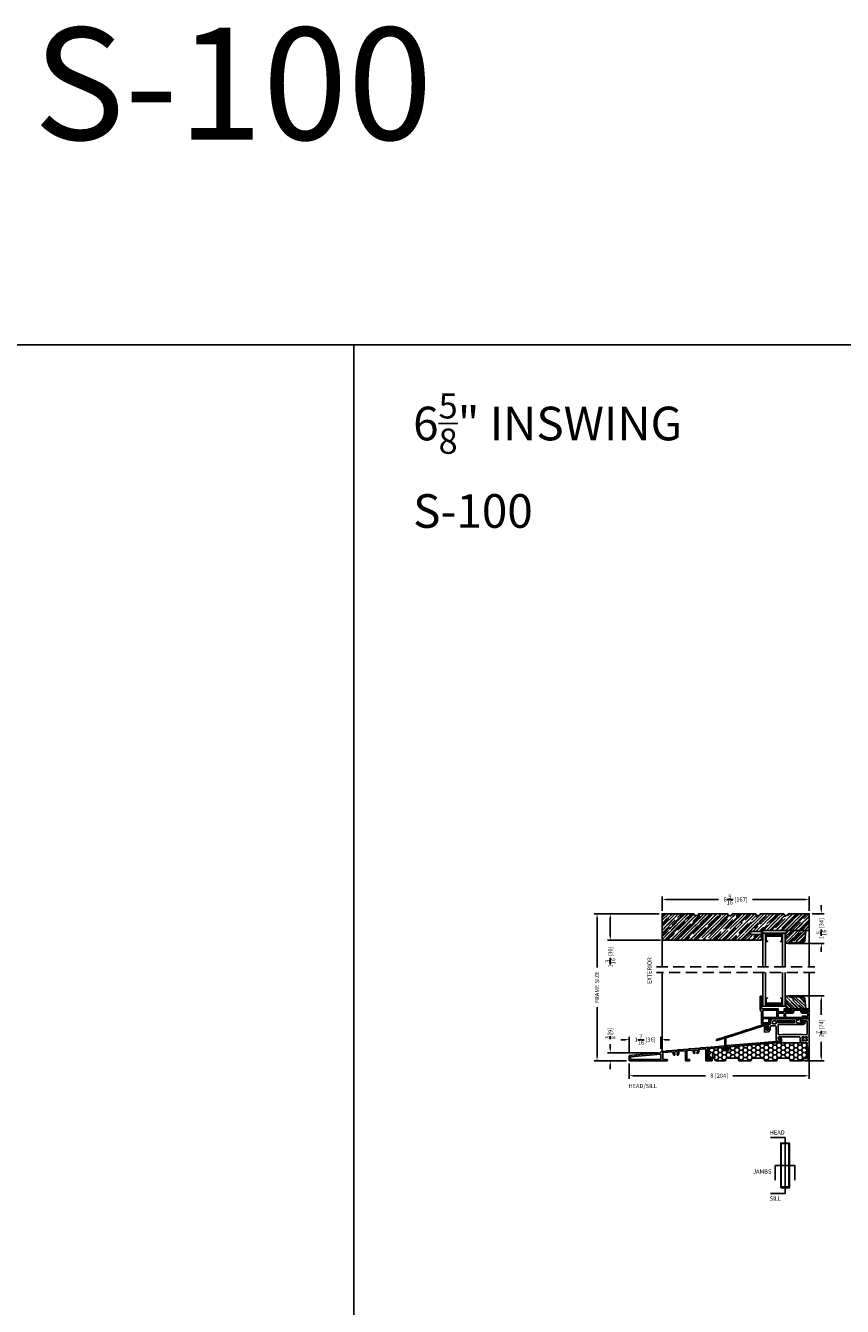
# Model space of a CAD drawing. Extents: x -36 to 850, y 0 to 124.
# Drawn here: x 435 to 472, y 57 to 114 of the extents above; entities that cross this region are included whole.
import ezdxf

# ---------------------------------------------------------------- set-up
doc = ezdxf.new("R2010")
doc.units = 0
doc.header["$LTSCALE"] = 4
doc.header["$MEASUREMENT"] = 0
doc.header["$PDMODE"] = 35
doc.linetypes.add('HIDDEN', pattern=[0.375, 0.25, -0.125])
doc.layers.get('DEFPOINTS').update_dxf_attribs({"linetype": 'CONTINUOUS'})
for name, color, linetype in [('ALUMINUM', 251, 'CONTINUOUS'), ('DIMS', 5, 'CONTINUOUS'), ('Glass', 92, 'CONTINUOUS'), ('HIDDEN', 1, 'HIDDEN'), ('PVC', 150, 'CONTINUOUS'), ('Title Block', 7, 'CONTINUOUS'), ('Vinyl Parts', 7, 'CONTINUOUS'), ('Weather Strip', 8, 'CONTINUOUS'), ('WOOD_PARTS', 44, 'CONTINUOUS')]:
    doc.layers.add(name, color=color, linetype=linetype)
doc.styles.get("Standard").update_dxf_attribs({"font": 'romans.shx'})
doc.dimstyles.new('Decimal', dxfattribs={"dimtxt": 1, "dimasz": 1, "dimexe": 0.7, "dimexo": 0.7, "dimgap": 0.375, "dimtad": 0, "dimdec": 4, "dimzin": 1, "dimdsep": 46, "dimtxsty": 'Standard', "dimcen": 0, "dimclrd": 256, "dimclre": 256, "dimclrt": 256, "dimadec": 0, "dimazin": 0, "dimtfac": 1, "dimtdec": 4, "dimtofl": 0, "dimtmove": 2, "dimatfit": 3, "dimfxl": 0, "dimtolj": 1, "dimtzin": 0, "dimarcsym": 0})
doc.dimstyles.new('inches & mm', dxfattribs={"dimtxt": 1, "dimasz": 1, "dimexe": 0.7, "dimexo": 0.7, "dimgap": 0.375, "dimtad": 0, "dimdec": 4, "dimzin": 1, "dimdsep": 46, "dimlunit": 5, "dimtxsty": 'Standard', "dimcen": 0, "dimclrd": 256, "dimclre": 256, "dimclrt": 256, "dimadec": 0, "dimazin": 0, "dimtfac": 1, "dimtdec": 4, "dimtofl": 0, "dimtmove": 2, "dimatfit": 3, "dimfxl": 0, "dimtolj": 1, "dimtzin": 0, "dimarcsym": 0})

# ---------------------------------------------------------------- blocks, each defined once
blk = doc.blocks.new('A$C4E2D4AA3')
at = {"layer": 'PVC'}
h = blk.add_hatch(dxfattribs=at)
h.set_pattern_fill('USER', color=256, scale=0.03937, angle=135, pattern_type=0)
h.set_pattern_definition([(135, (-418.25525, -73.459464), (-0.027838794, -0.027838794), [])])
h.paths.add_polyline_path([(0.0625, 0.375), (0, 0.375), (0, 0), (0.0625, 0)])
for p, q in [((0, 0.375), (0.0625, 0.375)), ((0, 0), (0, 0.375)), ((0.0625, 0), (0, 0)), ((0.0625, 0.375), (0.0625, 0))]:
    blk.add_line(p, q, dxfattribs=at)
blk = doc.blocks.new('A$C7AC52875')
at = {"layer": 'Weather Strip'}
h = blk.add_hatch(dxfattribs=at)
h.set_pattern_fill('AR-SAND', color=256, scale=0.02, style=0)
h.set_pattern_definition([(37.5, (-470.699426, -79.410627), (-0.0012598672, 0.0385364754), [0, -0.0304, 0, -0.034, 0, -0.0325]), (7.5, (-470.699426, -79.410627), (0.035395534, 0.0564429213), [0, -0.0164, 0, -0.0274, 0, -0.0105]), (327.5, (-470.724026, -79.410627), (0.0622828372, 0.000113181), [0, -0.01, 0, -0.036, 0, -0.047]), (317.5, (-470.724026, -79.41063), (0.060122532, 0.017553511), [0, -0.005, 0, -0.0236, 0, -0.027])])
h.paths.add_polyline_path([(0.33, -0.06, 0.414214), (0.35, -0.04), (0.35, 0), (-0.35, 0), (-0.35, -0.04, 0.414214), (-0.33, -0.06)], flags=17)
h.paths.add_polyline_path([(0.375, -0.13), (0.375, 0.2), (0.36, 0.2), (0.36, -0.04, -0.414214), (0.33, -0.07), (-0.33, -0.07, -0.414214), (-0.36, -0.04), (-0.36, 0.2), (-0.375, 0.2), (-0.375, -0.13)])
at = {"layer": 'ALUMINUM'}
blk.add_lwpolyline([(-0.33, 0.22, 0.414214), (-0.35, 0.2), (-0.35, -0.04, 0.414214), (-0.33, -0.06), (0.33, -0.06, 0.414214), (0.35, -0.04), (0.35, 0.2, 0.414214), (0.33, 0.22), (0.29, 0.22), (0.29, 0.23), (0.33, 0.23, -0.414214), (0.36, 0.2), (0.36, -0.04, -0.414214), (0.33, -0.07), (-0.33, -0.07, -0.414214), (-0.36, -0.04), (-0.36, 0.2, -0.414214), (-0.33, 0.23), (-0.29, 0.23), (-0.29, 0.22)], format="xyb", close=True, dxfattribs=at)
at = {"layer": 'Weather Strip'}
for p, q in [((-0.375, -0.13), (-0.375, 0.2)), ((-0.375, 0.2), (-0.36, 0.2)), ((-0.35, 0), (0.35, 0)), ((0.375, 0.2), (0.36, 0.2)), ((0.375, -0.13), (0.375, 0.2)), ((-0.375, -0.13), (0.375, -0.13))]:
    blk.add_line(p, q, dxfattribs=at)
blk = doc.blocks.new('A$C7EEF0BF3')
at = {"layer": 'Glass'}
for p, q in [((0, -1.5), (0, 0)), ((0.1181, -1.5), (0.1181, 0)), ((0.8681, -1.5), (0.8681, 0)), ((0.9862, -1.5), (0.9862, 0)), ((0.1181, -1.5), (0, -1.5)), ((0.8681, -1.5), (0.9862, -1.5))]:
    blk.add_line(p, q, dxfattribs=at)
at = {"layer": 'ALUMINUM'}
blk.add_blockref('A$C7AC52875', (0.4931, -1.37), dxfattribs=at)
blk = doc.blocks.new('*D224')
at = {"layer": 'DEFPOINTS', "color": 0}
for p in [(470.307, 74.627), (470.847, 74.627), (469.23, 73.296)]:
    blk.add_point(p, dxfattribs=at)
at = {"layer": 'DIMS', "lineweight": -2}
for p, q in [((470.847, 74.814), (470.847, 75.002)), ((470.438, 74.627), (470.978, 74.627)), ((469.361, 73.296), (470.978, 73.296)), ((470.847, 73.108), (470.847, 72.921))]:
    blk.add_line(p, q, dxfattribs=at)
at = {"layer": 'DIMS'}
for points in [[(470.816, 74.814), (470.878, 74.814), (470.847, 74.627)], [(470.816, 73.108), (470.878, 73.108), (470.847, 73.296)]]:
    blk.add_solid(points, dxfattribs=at)
at = {"layer": 'DIMS', "insert": (470.847, 73.961), "char_height": 0.1875, "attachment_point": 5, "rotation": 90}
blk.add_mtext('\\A1;1{\\H1.000000x;\\S5/16;} [34]', dxfattribs=at)
blk = doc.blocks.new('*D225')
at = {"layer": 'DEFPOINTS', "color": 0}
for p in [(463.744, 75.257), (463.744, 74.627), (470.307, 74.627)]:
    blk.add_point(p, dxfattribs=at)
at = {"layer": 'DIMS', "lineweight": -2}
for p, q in [((463.744, 74.758), (463.744, 75.388)), ((463.932, 75.257), (466.267, 75.257)), ((470.119, 75.257), (467.783, 75.257)), ((470.307, 74.758), (470.307, 75.388))]:
    blk.add_line(p, q, dxfattribs=at)
at = {"layer": 'DIMS'}
for points in [[(463.932, 75.288), (463.932, 75.225), (463.744, 75.257)], [(470.119, 75.288), (470.119, 75.225), (470.307, 75.257)]]:
    blk.add_solid(points, dxfattribs=at)
at = {"layer": 'DIMS', "insert": (467.025, 75.257), "char_height": 0.1875, "attachment_point": 5}
blk.add_mtext('\\A1;6{\\H1.000000x;\\S9/16;} [167]', dxfattribs=at)
blk = doc.blocks.new('*D226')
at = {"layer": 'DEFPOINTS', "color": 0}
for p in [(469.23, 70.962), (469.987, 68.064), (470.847, 68.064)]:
    blk.add_point(p, dxfattribs=at)
at = {"layer": 'DIMS', "lineweight": -2}
for p, q in [((469.361, 70.962), (470.978, 70.962)), ((470.847, 70.775), (470.847, 70.11)), ((470.847, 68.252), (470.847, 68.916)), ((470.118, 68.064), (470.978, 68.064))]:
    blk.add_line(p, q, dxfattribs=at)
at = {"layer": 'DIMS'}
for points in [[(470.816, 70.775), (470.878, 70.775), (470.847, 70.962)], [(470.816, 68.252), (470.878, 68.252), (470.847, 68.064)]]:
    blk.add_solid(points, dxfattribs=at)
at = {"layer": 'DIMS', "insert": (470.847, 69.513), "char_height": 0.1875, "attachment_point": 5, "rotation": 90}
blk.add_mtext('\\A1;2{\\H1.000000x;\\S7/8;} [74]', dxfattribs=at)
blk = doc.blocks.new('*D229')
at = {"layer": 'DEFPOINTS', "color": 0}
for p in [(461.435, 74.627), (463.744, 74.627), (463.807, 73.439)]:
    blk.add_point(p, dxfattribs=at)
at = {"layer": 'DIMS', "lineweight": -2}
for p, q in [((463.613, 74.627), (461.304, 74.627)), ((461.435, 73.627), (461.435, 74.439)), ((463.675, 73.439), (461.304, 73.439))]:
    blk.add_line(p, q, dxfattribs=at)
at = {"layer": 'DIMS'}
for points in [[(461.404, 74.439), (461.466, 74.439), (461.435, 74.627)], [(461.404, 73.627), (461.466, 73.627), (461.435, 73.439)]]:
    blk.add_solid(points, dxfattribs=at)
at = {"layer": 'DIMS', "insert": (461.435, 72.695), "char_height": 0.1875, "attachment_point": 5, "rotation": 90}
blk.add_mtext('\\A1;1{\\H1.000000x;\\S3/16;} [30]', dxfattribs=at)
blk = doc.blocks.new('A$C4CDC6E9D')
at = {"layer": 'PVC'}
h = blk.add_hatch(dxfattribs=at)
h.set_pattern_fill('HONEY', color=256, style=0)
h.set_pattern_definition([(0, (-41.52223, -0.19807), (0.1875, 0.10825317), [0.125, -0.25]), (120, (-41.52223, -0.19807), (-0.1875, 0.10825318), [0.125, -0.25]), (60, (-41.52223, -0.19807), (4e-10, 0.21650635), [-0.25, 0.125])])
h.paths.add_polyline_path([(-0.83, 0.691, 0.02182), (-0.832, 0.691), (-2.172, 0.691, 0.414214), (-2.202, 0.661), (-2.202, 0.03, 0.414214), (-2.172, 0), (-2.032, 0, -0.414214), (-2.002, -0.03), (-2.002, -0.087, 0.414214), (-1.972, -0.117), (-1.46, -0.117, 0.414214), (-1.43, -0.087), (-1.43, -0.03, -0.414214), (-1.4, 0), (-0.888, 0, -0.414214), (-0.858, -0.03), (-0.858, -0.087, 0.414214), (-0.828, -0.117), (-0.316, -0.117, 0.414214), (-0.286, -0.087), (-0.286, -0.03, -0.414214), (-0.256, 0), (0.256, 0, -0.414214), (0.286, -0.03), (0.286, -0.087, 0.414214), (0.316, -0.117), (0.828, -0.117, 0.414214), (0.858, -0.087), (0.858, -0.03, -0.414214), (0.888, 0), (1.4, 0, -0.414214), (1.43, -0.03), (1.43, -0.087, 0.414214), (1.46, -0.117), (1.86, -0.117, 0.267949), (1.886, -0.102), (1.929, -0.027, 0.131652), (1.933, -0.012), (1.933, 0.003, 0.317837), (1.923, 0.018), (1.923, 0.034, 0.707107), (1.923, 0.063), (1.923, 0.079, 0.707107), (1.923, 0.108), (1.923, 0.124, 0.707107), (1.923, 0.153), (1.923, 0.159, -1), (2.021, 0.159), (2.021, 0.153, 0.707107), (2.021, 0.124), (2.021, 0.108, 0.707107), (2.021, 0.079), (2.021, 0.063, 0.707107), (2.021, 0.034), (2.021, 0.018, 0.317837), (2.011, 0.003), (2.011, -0.012, 0.414214), (2.041, -0.042), (2.183, -0.042, 0.414214), (2.213, -0.012), (2.213, 0.398, 0.388879), (2.186, 0.427), (1.652, 0.474, 0.221695), (1.629, 0.465), (1.604, 0.441, 0.198912), (1.595, 0.419), (1.595, 0.37, -0.414214), (1.565, 0.34), (1.33, 0.34, -0.414214), (1.3, 0.37), (1.3, 0.477, 0.388879), (1.272, 0.507)])
for p, q in [((-2.202, 0.661), (-2.202, 0.03)), ((-0.832, 0.691), (-2.172, 0.691)), ((1.272, 0.507), (-0.83, 0.691)), ((-2.172, 0), (-2.032, 0)), ((-1.4, 0), (-0.888, 0)), ((-0.256, 0), (0.256, 0)), ((0.888, 0), (1.4, 0)), ((1.3, 0.37), (1.3, 0.477)), ((1.565, 0.34), (1.33, 0.34)), ((1.595, 0.419), (1.595, 0.37)), ((1.629, 0.465), (1.604, 0.441)), ((2.186, 0.427), (1.652, 0.474)), ((1.923, 0.153), (1.923, 0.159)), ((1.923, 0.108), (1.923, 0.124)), ((1.923, 0.063), (1.923, 0.079)), ((1.923, 0.018), (1.923, 0.034)), ((1.933, -0.012), (1.933, 0.003)), ((2.011, 0.003), (2.011, -0.012)), ((2.021, 0.159), (2.021, 0.153)), ((2.021, 0.124), (2.021, 0.108)), ((2.021, 0.079), (2.021, 0.063)), ((2.021, 0.034), (2.021, 0.018)), ((2.213, -0.012), (2.213, 0.398)), ((-2.002, -0.03), (-2.002, -0.087)), ((-1.972, -0.117), (-1.46, -0.117)), ((-1.43, -0.087), (-1.43, -0.03)), ((-0.858, -0.03), (-0.858, -0.087)), ((-0.828, -0.117), (-0.316, -0.117)), ((-0.286, -0.087), (-0.286, -0.03)), ((0.286, -0.03), (0.286, -0.087)), ((0.316, -0.117), (0.828, -0.117)), ((0.858, -0.087), (0.858, -0.03)), ((1.43, -0.03), (1.43, -0.087)), ((1.46, -0.117), (1.86, -0.117)), ((1.886, -0.102), (1.929, -0.027)), ((2.041, -0.042), (2.183, -0.042))]:
    blk.add_line(p, q, dxfattribs=at)
for centre, radius, start, end in [((-2.172, 0.661), 0.03, 90, 180), ((-0.832, 0.661), 0.03, 85, 90), ((-2.172, 0.03), 0.03, 180, 270), ((-2.032, -0.03), 0.03, 0, 90), ((-1.4, -0.03), 0.03, 90, 180), ((-0.888, -0.03), 0.03, 0, 90), ((0.256, -0.03), 0.03, 0, 90), ((0.888, -0.03), 0.03, 90, 180), ((1.27, 0.477), 0.03, 0, 85), ((1.33, 0.37), 0.03, 180, 270), ((1.4, -0.03), 0.03, 0, 90), ((1.565, 0.37), 0.03, 270, 360), ((1.625, 0.419), 0.03, 135, 180), ((1.65, 0.444), 0.03, 85, 135), ((1.972, 0.159), 0.049, 0, 180), ((1.918, 0.138), 0.015, 289.4712, 70.5288), ((1.918, 0.093), 0.015, 289.4712, 70.5288), ((1.918, 0.048), 0.015, 289.4712, 70.5288), ((1.918, 0.003), 0.015, 360, 70.5288), ((2.026, 0.138), 0.015, 109.4712, 250.5288), ((2.026, 0.093), 0.015, 109.4712, 250.5288), ((2.026, 0.048), 0.015, 109.4712, 250.5288), ((2.026, 0.003), 0.015, 109.4712, 180), ((2.183, 0.398), 0.03, 360, 85), ((-1.972, -0.087), 0.03, 180, 270), ((-1.46, -0.087), 0.03, 270, 0), ((-0.828, -0.087), 0.03, 180, 270), ((-0.316, -0.087), 0.03, 270, 0), ((-0.256, -0.03), 0.03, 90, 180), ((0.316, -0.087), 0.03, 180, 270), ((0.828, -0.087), 0.03, 270, 0), ((1.46, -0.087), 0.03, 180, 270), ((1.86, -0.087), 0.03, 270, 330), ((1.903, -0.012), 0.03, 330, 360), ((2.041, -0.012), 0.03, 180, 270), ((2.183, -0.012), 0.03, 270, 0)]:
    blk.add_arc(centre, radius, start, end, dxfattribs=at)
blk = doc.blocks.new('A$C2D90521C')
at = {"layer": 'Vinyl Parts'}
for p, q in [((-0.885, 0.075), (-0.885, 0.793)), ((-0.87, 0.808), (-0.58, 0.808)), ((-0.795, 0.688), (-0.795, 0.15)), ((-0.58, 0.718), (-0.765, 0.718)), ((-0.622, 0.563), (-0.622, 0.593)), ((-0.607, 0.608), (-0.355, 0.608)), ((-0.565, 0.793), (-0.565, 0.733)), ((-0.325, 0.638), (-0.325, 0.793)), ((-0.31, 0.808), (0.82, 0.808)), ((-0.235, 0.653), (-0.235, 0.703)), ((-0.22, 0.718), (0.52, 0.718)), ((0.52, 0.638), (-0.22, 0.638)), ((0.535, 0.703), (0.535, 0.653)), ((0.595, 0.591), (0.595, 0.703)), ((0.61, 0.718), (0.711, 0.718)), ((0.73, 0.576), (0.61, 0.576)), ((0.745, 0.673), (0.745, 0.591)), ((0.809, 0.742), (0.831, 0.721)), ((0.823, 0.768), (0.817, 0.767)), ((0.835, 0.783), (0.835, 0.793)), ((0.835, 0.71), (0.835, 0.583)), ((-0.885, -0.267), (-0.885, 0.003)), ((-0.881, 0.013), (-0.859, 0.034)), ((-0.867, 0.06), (-0.873, 0.061)), ((-0.78, 0), (-0.715, 0)), ((-0.645, 0), (-0.58, 0)), ((0.475, 0.548), (-0.607, 0.548)), ((-0.445, 0), (0.445, 0)), ((0.505, 0.15), (0.505, 0.518)), ((0.595, -0.186), (0.595, 0.456)), ((0.625, 0.486), (0.82, 0.486)), ((0.85, 0.568), (0.93, 0.568)), ((0.85, 0.456), (0.85, 0.367)), ((0.854, 0.345), (0.889, 0.259)), ((0.935, 0.513), (0.925, 0.513)), ((0.925, 0.513), (0.944, 0.473)), ((0.935, 0.458), (0.925, 0.458)), ((0.925, 0.458), (0.944, 0.418)), ((0.935, 0.403), (0.925, 0.403)), ((0.925, 0.403), (0.944, 0.363)), ((0.935, 0.348), (0.925, 0.348)), ((0.925, 0.348), (0.941, 0.307)), ((0.939, 0.222), (1.099, 0.208)), ((0.945, 0.553), (0.945, 0.523)), ((0.955, 0.298), (1.015, 0.298)), ((1.025, 0.468), (1.025, 0.473)), ((1.026, 0.418), (1.045, 0.458)), ((1.026, 0.363), (1.045, 0.403)), ((1.029, 0.307), (1.045, 0.348)), ((1.045, 0.458), (1.035, 0.458)), ((1.045, 0.403), (1.035, 0.403)), ((1.045, 0.348), (1.035, 0.348)), ((1.04, 0.488), (1.1, 0.488)), ((1.115, 0.473), (1.115, 0.223)), ((-0.848, -0.971), (-0.885, -0.268)), ((-0.795, -0.052), (-0.795, -0.015)), ((-0.795, -0.158), (-0.795, -0.121)), ((-0.758, -0.966), (-0.794, -0.279)), ((-0.749, -0.067), (-0.78, -0.067)), ((-0.78, -0.106), (-0.749, -0.106)), ((-0.715, -0.173), (-0.78, -0.173)), ((-0.779, -0.263), (-0.58, -0.263)), ((-0.739, -0.097), (-0.739, -0.077)), ((-0.7, -0.015), (-0.7, -0.018)), ((-0.7, -0.156), (-0.7, -0.158)), ((-0.69, -0.028), (-0.67, -0.028)), ((-0.67, -0.146), (-0.69, -0.146)), ((-0.66, -0.018), (-0.66, -0.015)), ((-0.66, -0.158), (-0.66, -0.156)), ((-0.58, -0.173), (-0.645, -0.173)), ((-0.621, -0.077), (-0.621, -0.097)), ((-0.58, -0.067), (-0.611, -0.067)), ((-0.611, -0.106), (-0.58, -0.106)), ((-0.565, -0.015), (-0.565, -0.052)), ((-0.565, -0.121), (-0.565, -0.158)), ((-0.475, -0.158), (-0.475, -0.03)), ((0.405, -0.126), (0.405, -0.171)), ((0.475, -0.111), (0.42, -0.111)), ((0.435, -0.201), (0.58, -0.201)), ((0.505, -0.06), (0.505, -0.081)), ((-0.637, -0.97), (-0.742, -0.98)), ((-0.628, -1.06), (-0.733, -1.07)), ((-0.615, -1.044), (-0.621, -0.984))]:
    blk.add_line(p, q, dxfattribs=at)
for centre, radius, start, end in [((-0.87, 0.793), 0.015, 90, 180), ((-0.765, 0.688), 0.03, 90, 180), ((-0.607, 0.593), 0.015, 90, 180), ((-0.58, 0.793), 0.015, 0, 90), ((-0.58, 0.733), 0.015, 270, 360), ((-0.355, 0.638), 0.03, 270, 0), ((-0.31, 0.793), 0.015, 90, 180), ((-0.22, 0.703), 0.015, 90, 180), ((-0.22, 0.653), 0.015, 180, 270), ((0.52, 0.703), 0.015, 0, 90), ((0.52, 0.653), 0.015, 270, 0), ((0.61, 0.703), 0.015, 90, 180), ((0.61, 0.591), 0.015, 180, 270), ((0.711, 0.703), 0.015, 24.3815, 90), ((0.82, 0.752), 0.105, 204.3815, 221.4096), ((0.73, 0.591), 0.015, 270, 360), ((0.73, 0.673), 0.015, 360, 41.4096), ((0.82, 0.752), 0.015, 100, 225), ((0.82, 0.793), 0.015, 360, 90), ((0.82, 0.783), 0.015, 280, 0), ((0.82, 0.71), 0.015, 0, 45), ((0.85, 0.583), 0.015, 180, 270), ((-0.87, 0.075), 0.015, 180, 260), ((-0.87, 0.003), 0.015, 135, 180), ((-0.87, 0.045), 0.015, 315, 80), ((-0.735, 0.15), 0.06, 180, 270), ((-0.78, -0.015), 0.015, 90, 180), ((-0.145, -8.602), 8.712, 86.117, 93.883), ((-0.715, -0.015), 0.015, 0, 90), ((-0.645, -0.015), 0.015, 90, 180), ((-0.607, 0.563), 0.015, 180, 270), ((-0.58, -0.015), 0.015, 0, 90), ((0.445, 0.15), 0.06, 270, 360), ((0.445, -0.06), 0.06, 360, 90), ((0.475, 0.518), 0.03, 0, 90), ((0.625, 0.456), 0.03, 90, 180), ((0.82, 0.456), 0.03, 360, 90), ((0.91, 0.367), 0.06, 180, 201.8014), ((0.944, 0.282), 0.06, 201.8014, 265), ((0.93, 0.553), 0.015, 0, 90), ((0.935, 0.523), 0.01, 270, 360), ((0.935, 0.468), 0.01, 270, 30), ((0.935, 0.413), 0.01, 270, 30), ((0.935, 0.358), 0.01, 270, 30), ((0.955, 0.313), 0.015, 201.8014, 270), ((1.015, 0.313), 0.015, 270, 338.1986), ((1.04, 0.473), 0.015, 90, 180), ((1.035, 0.468), 0.01, 180, 270), ((1.035, 0.413), 0.01, 150, 270), ((1.035, 0.358), 0.01, 150, 270), ((1.1, 0.223), 0.015, 265, 360), ((1.1, 0.473), 0.015, 360, 90), ((-0.87, -0.267), 0.015, 180, 185), ((-0.78, -0.052), 0.015, 180, 270), ((-0.78, -0.121), 0.015, 90, 180), ((-0.78, -0.158), 0.015, 180, 270), ((-0.779, -0.278), 0.015, 90, 183), ((-0.749, -0.077), 0.00984, 0, 90), ((-0.749, -0.097), 0.00984, 270, 0), ((-0.715, -0.158), 0.015, 270, 0), ((-0.69, -0.018), 0.00984, 180, 270), ((-0.69, -0.156), 0.00984, 90, 180), ((-0.67, -0.018), 0.00984, 270, 0), ((-0.67, -0.156), 0.00984, 0, 90), ((-0.645, -0.158), 0.015, 180, 270), ((-0.611, -0.077), 0.00984, 90, 180), ((-0.611, -0.097), 0.00984, 180, 270), ((-0.58, -0.052), 0.015, 270, 360), ((-0.58, -0.121), 0.015, 0, 90), ((-0.58, -0.158), 0.015, 270, 0), ((-0.58, -0.158), 0.105, 270, 360), ((-0.445, -0.03), 0.03, 90, 180), ((0.42, -0.126), 0.015, 90, 180), ((0.435, -0.171), 0.03, 180, 270), ((0.475, -0.081), 0.03, 270, 360), ((0.58, -0.186), 0.015, 270, 0), ((-0.743, -0.966), 0.105, 183, 275.5275), ((-0.743, -0.966), 0.015, 183, 275.5275), ((-0.636, -0.985), 0.015, 5.5275, 95.5275), ((-0.63, -1.045), 0.015, 275.5275, 5.5275)]:
    blk.add_arc(centre, radius, start, end, dxfattribs=at)
blk = doc.blocks.new('A$C25326264')
at = {"layer": 'ALUMINUM'}
for p, q in [((-0.582, 0.11), (-0.588, 0.116)), ((-0.582, 0.057), (-0.588, 0.063)), ((-0.582, 0.003), (-0.588, 0.009)), ((-0.576, 0.149), (-0.576, 0.172)), ((-0.566, 0.182), (-0.412, 0.182)), ((-0.516, 0.122), (-0.516, 0.1)), ((-0.51, 0.086), (-0.504, 0.08)), ((-0.504, 0.066), (-0.51, 0.06)), ((-0.51, 0.031), (-0.504, 0.025)), ((-0.504, 0.011), (-0.51, 0.005)), ((-0.42, 0.132), (-0.506, 0.132)), ((0.417, -0.131), (-0.417, 0.131)), ((-0.409, 0.181), (-0.105, 0.086)), ((-0.097, 0.086), (-0.089, 0.091)), ((-0.075, 0.087), (-0.071, 0.078)), ((-0.065, 0.073), (0.372, -0.065)), ((-0.582, -0.05), (-0.588, -0.044)), ((-0.517, -0.053), (-0.575, -0.053)), ((-0.51, -0.024), (-0.504, -0.03)), ((-0.504, -0.044), (-0.51, -0.05)), ((0.379, -0.064), (0.388, -0.06)), ((0.402, -0.064), (0.406, -0.073)), ((0.412, -0.078), (0.849, -0.215)), ((0.43, -0.125), (0.417, -0.131)), ((0.436, -0.138), (0.43, -0.125)), ((0.449, -0.131), (0.436, -0.138)), ((0.455, -0.144), (0.449, -0.131)), ((1.289, -0.407), (0.455, -0.144)), ((0.856, -0.214), (0.865, -0.21)), ((0.879, -0.214), (0.883, -0.223)), ((0.889, -0.228), (1.326, -0.366)), ((1.296, -0.892), (1.296, -0.416)), ((1.333, -0.365), (1.342, -0.36)), ((1.346, -0.438), (1.346, -0.823)), ((1.355, -0.365), (1.36, -0.373)), ((1.708, -0.539), (1.359, -0.429)), ((1.366, -0.378), (1.714, -0.488)), ((1.721, -0.498), (1.721, -0.529)), ((1.377, -0.907), (1.311, -0.907)), ((1.359, -0.838), (1.379, -0.841)), ((1.392, -0.856), (1.392, -0.892))]:
    blk.add_line(p, q, dxfattribs=at)
for centre, radius, start, end in [((-0.581, 0.123), 0.01, 120, 225), ((-0.581, 0.07), 0.01, 120, 225), ((-0.581, 0.017), 0.01, 120, 225), ((-0.596, 0.149), 0.02, 300, 0), ((-0.596, 0.096), 0.02, 300, 45), ((-0.596, 0.042), 0.02, 300, 45), ((-0.596, -0.011), 0.02, 300, 45), ((-0.566, 0.172), 0.01, 90, 180), ((-0.506, 0.122), 0.01, 90, 180), ((-0.496, 0.1), 0.02, 180, 225), ((-0.496, 0.045), 0.02, 135, 225), ((-0.496, -0.009), 0.02, 135, 225), ((-0.511, 0.073), 0.01, 315, 45), ((-0.511, 0.018), 0.01, 315, 45), ((-0.42, 0.122), 0.01, 72.5, 90), ((-0.412, 0.172), 0.01, 72.5, 90), ((-0.102, 0.095), 0.01, 252.5, 297.5), ((-0.084, 0.082), 0.01, 27.5, 117.5), ((-0.062, 0.082), 0.01, 207.5, 252.5), ((-0.581, -0.037), 0.01, 120, 225), ((-0.575, -0.043), 0.01, 225, 270), ((-0.517, -0.043), 0.01, 270, 315), ((-0.511, -0.037), 0.01, 315, 45), ((0.375, -0.055), 0.01, 252.5, 297.5), ((0.393, -0.068), 0.01, 27.5, 117.5), ((0.415, -0.068), 0.01, 207.5, 252.5), ((0.852, -0.206), 0.01, 252.5, 297.5), ((0.87, -0.219), 0.01, 27.5, 117.5), ((0.892, -0.218), 0.01, 207.5, 252.5), ((1.286, -0.416), 0.01, 360, 72.5), ((1.329, -0.356), 0.01, 252.5, 297.5), ((1.347, -0.369), 0.01, 27.5, 117.5), ((1.356, -0.438), 0.01, 72.5, 180), ((1.369, -0.369), 0.01, 207.5, 252.5), ((1.711, -0.529), 0.01, 252.5, 0), ((1.711, -0.498), 0.01, 0, 72.5), ((1.311, -0.892), 0.015, 180, 270), ((1.361, -0.823), 0.015, 180, 262), ((1.377, -0.892), 0.015, 270, 360), ((1.377, -0.856), 0.015, 0, 82)]:
    blk.add_arc(centre, radius, start, end, dxfattribs=at)
blk = doc.blocks.new('*D230')
at = {"layer": 'DEFPOINTS', "color": 0}
for p in [(460.844, 74.627), (463.744, 74.627), (462.296, 68.064)]:
    blk.add_point(p, dxfattribs=at)
at = {"layer": 'DIMS', "lineweight": -2}
for p, q in [((463.613, 74.627), (460.713, 74.627)), ((460.844, 74.439), (460.844, 72.229)), ((460.844, 68.252), (460.844, 70.463)), ((462.164, 68.064), (460.713, 68.064))]:
    blk.add_line(p, q, dxfattribs=at)
at = {"layer": 'DIMS'}
for points in [[(460.813, 74.439), (460.875, 74.439), (460.844, 74.627)], [(460.813, 68.252), (460.875, 68.252), (460.844, 68.064)]]:
    blk.add_solid(points, dxfattribs=at)
at = {"layer": 'DIMS', "insert": (460.844, 71.346), "char_height": 0.1875, "attachment_point": 5, "rotation": 90}
blk.add_mtext('\\A1;{\\Fromans.shx|c1;FRAME SIZE}', dxfattribs=at)
blk = doc.blocks.new('A$C1DC844A2')
at = {"layer": 'Vinyl Parts'}
for p, q in [((0.872, 0.159), (0.872, 0.679)), ((0.887, 0.694), (0.917, 0.694)), ((0.932, 0.679), (0.932, 0.075)), ((-1.253, -0.279), (-1.253, 0.114)), ((-1.238, 0.129), (-0.144, 0.129)), ((-1.193, 0.005), (-1.193, 0.054)), ((-1.178, 0.069), (-0.948, 0.069)), ((-0.933, 0.054), (-0.933, 0.005)), ((-0.883, 0.005), (-0.883, 0.054)), ((-0.868, 0.069), (-0.576, 0.069)), ((-0.561, 0.054), (-0.561, 0.005)), ((-0.511, 0.005), (-0.511, 0.054)), ((-0.496, 0.069), (-0.204, 0.069)), ((-0.189, 0.054), (-0.189, 0.005)), ((-0.129, 0.114), (-0.129, 0.015)), ((-0.114, 0), (0.114, 0)), ((0.125, 0.011), (0.125, 0.114)), ((0.14, 0.129), (0.842, 0.129)), ((0.185, -0.234), (0.185, 0.054)), ((0.2, 0.069), (0.797, 0.069)), ((0.812, 0.054), (0.812, -0.234)), ((0.872, 0.003), (0.872, -0.534)), ((0.927, 0.064), (0.876, 0.013)), ((-1.193, -0.174), (-1.193, -0.075)), ((-1.193, -0.264), (-1.193, -0.279)), ((-0.948, -0.01), (-1.178, -0.01)), ((-1.178, -0.06), (-0.948, -0.06)), ((-0.963, -0.189), (-1.178, -0.189)), ((-1.023, -0.249), (-1.178, -0.249)), ((-1.074, -0.5), (-1.074, -0.475)), ((-1.026, -0.548), (-1.06, -0.525)), ((-1.054, -0.447), (-0.929, -0.401)), ((-1.008, -0.294), (-1.008, -0.264)), ((-1.005, -0.503), (-1.005, -0.533)), ((-0.879, -0.446), (-0.995, -0.489)), ((-0.934, -0.309), (-0.993, -0.309)), ((-0.948, -0.234), (-0.948, -0.204)), ((-0.204, -0.249), (-0.933, -0.249)), ((-0.919, -0.387), (-0.919, -0.324)), ((-0.859, -0.339), (-0.859, -0.418)), ((-0.829, -0.309), (-0.788, -0.309)), ((-0.773, -0.324), (-0.773, -0.354)), ((-0.758, -0.369), (-0.743, -0.369)), ((-0.713, -0.339), (-0.713, -0.324)), ((-0.698, -0.309), (0.472, -0.309)), ((-0.204, -0.01), (-0.496, -0.01)), ((-0.496, -0.06), (-0.204, -0.06)), ((-0.189, -0.075), (-0.189, -0.234)), ((-0.139, -0.234), (-0.139, -0.075)), ((-0.124, -0.06), (0.12, -0.06)), ((0.12, -0.249), (-0.124, -0.249)), ((0.135, -0.075), (0.135, -0.234)), ((0.797, -0.249), (0.2, -0.249)), ((0.446, -0.373), (0.482, -0.409)), ((0.454, -0.348), (0.474, -0.344)), ((0.487, -0.329), (0.487, -0.324)), ((0.487, -0.524), (0.487, -0.42)), ((0.857, -0.549), (0.512, -0.549)), ((0.547, -0.474), (0.547, -0.314)), ((0.562, -0.299), (0.797, -0.299)), ((0.797, -0.489), (0.562, -0.489)), ((0.812, -0.314), (0.812, -0.474))]:
    blk.add_line(p, q, dxfattribs=at)
for centre, radius, start, end in [((0.887, 0.679), 0.015, 90, 180), ((0.917, 0.679), 0.015, 0, 90), ((-1.238, 0.114), 0.015, 90, 180), ((-1.178, 0.054), 0.015, 90, 180), ((-1.178, 0.005), 0.015, 180, 270), ((-0.948, 0.054), 0.015, 0, 90), ((-0.948, 0.005), 0.015, 270, 0), ((-0.948, 0.005), 0.065, 270, 0), ((-0.868, 0.054), 0.015, 90, 180), ((-0.576, 0.054), 0.015, 0, 90), ((-0.496, 0.005), 0.065, 180, 270), ((-0.496, 0.054), 0.015, 90, 180), ((-0.496, 0.005), 0.015, 180, 270), ((-0.204, 0.054), 0.015, 360, 90), ((-0.204, 0.005), 0.015, 270, 0), ((-0.144, 0.114), 0.015, 0, 90), ((-0.114, 0.015), 0.015, 180, 270), ((0.114, 0.011), 0.0113, 270, 0), ((0.14, 0.114), 0.015, 90, 180), ((0.2, 0.054), 0.015, 90, 180), ((0.797, 0.054), 0.015, 0, 90), ((0.842, 0.159), 0.03, 270, 0), ((0.887, 0.003), 0.015, 135, 180), ((0.917, 0.075), 0.015, 315, 0), ((-1.223, -0.279), 0.03, 180, 0), ((-1.178, -0.075), 0.015, 90, 180), ((-1.178, -0.174), 0.015, 180, 270), ((-1.178, -0.264), 0.015, 90, 180), ((-1.044, -0.475), 0.03, 110, 180), ((-1.044, -0.5), 0.03, 180, 236.3123), ((-1.021, -0.533), 0.0157, 251.5651, 0), ((-1.023, -0.264), 0.015, 0, 90), ((-0.993, -0.294), 0.015, 180, 270), ((-0.99, -0.503), 0.015, 110, 180), ((-0.963, -0.204), 0.015, 360, 90), ((-0.933, -0.234), 0.015, 180, 270), ((-0.934, -0.324), 0.015, 0, 90), ((-0.934, -0.387), 0.015, 290, 360), ((-0.889, -0.418), 0.03, 290, 0), ((-0.829, -0.339), 0.03, 90, 180), ((-0.788, -0.324), 0.015, 0, 90), ((-0.758, -0.354), 0.015, 180, 270), ((-0.743, -0.339), 0.03, 270, 0), ((-0.698, -0.324), 0.015, 90, 180), ((-0.204, -0.075), 0.015, 0, 90), ((-0.204, -0.234), 0.015, 270, 0), ((-0.124, -0.075), 0.015, 90, 180), ((-0.124, -0.234), 0.015, 180, 270), ((0.12, -0.075), 0.015, 360, 90), ((0.12, -0.234), 0.015, 270, 0), ((0.2, -0.234), 0.015, 180, 270), ((0.457, -0.363), 0.015, 100, 225), ((0.472, -0.324), 0.015, 0, 90), ((0.472, -0.329), 0.015, 280, 360), ((0.472, -0.42), 0.015, 360, 45), ((0.512, -0.524), 0.025, 180, 270), ((0.562, -0.314), 0.015, 90, 180), ((0.562, -0.474), 0.015, 180, 270), ((0.797, -0.234), 0.015, 270, 0), ((0.797, -0.314), 0.015, 360, 90), ((0.797, -0.474), 0.015, 270, 0), ((0.857, -0.534), 0.015, 270, 0)]:
    blk.add_arc(centre, radius, start, end, dxfattribs=at)
blk = doc.blocks.new('A$C42F17DD3')
at = {"layer": 'WOOD_PARTS'}
h = blk.add_hatch(dxfattribs=at)
h.set_pattern_fill('AR-RROOF', color=256, scale=0.15, angle=135, style=0)
h.set_pattern_definition([(135, (-45.8997, -24.57577), (-0.33941125, 0.1272792), [2.25, -0.3, 0.75, -0.15]), (135, (-46.0938, -24.48774), (-0.0350018, -0.2471338), [0.45, -0.0495, 0.9, -0.1125]), (135, (-46.04289, -24.61289), (-0.62260752, 0.48047906), [1.2, -0.21, 0.6, -0.15])])
h.paths.add_polyline_path([(-2.469, -0.848), (-2.344, -0.848), (-2.299, -0.925), (-1.014, -0.925), (-0.969, -0.848), (-0.844, -0.848), (-0.799, -0.925), (0.236, -0.925), (0.281, -0.848), (0.406, -0.848), (0.451, -0.925), (1.486, -0.925), (1.531, -0.848), (1.656, -0.848), (1.701, -0.925), (2.625, -0.925), (2.625, -0.237, 0.40571), (2.564, -0.175), (0.5, -0.175), (0.5, -0.125), (0, -0.125), (0, 0), (0.5, 0), (0.5, 0.2, 0.414214), (0.438, 0.262), (-3.875, 0.262, 0.414214), (-3.938, 0.2), (-3.938, -0.925), (-2.514, -0.925)])
blk.add_lwpolyline([(-2.514, -0.925), (-2.469, -0.848), (-2.344, -0.848), (-2.299, -0.925), (-1.014, -0.925), (-0.969, -0.848), (-0.844, -0.848), (-0.799, -0.925), (0.236, -0.925), (0.281, -0.848), (0.406, -0.848), (0.451, -0.925), (1.486, -0.925), (1.531, -0.848), (1.656, -0.848), (1.701, -0.925), (2.625, -0.925), (2.625, -0.237, 0.40571), (2.564, -0.175), (0.5, -0.175), (0.5, -0.125), (0, -0.125), (0, 0), (0.5, 0), (0.5, 0.2, 0.414214), (0.438, 0.262), (-3.875, 0.262, 0.414214), (-3.938, 0.2), (-3.938, -0.925)], format="xyb", close=True, dxfattribs=at)
blk = doc.blocks.new('A$C28F75D73')
at = {"layer": 'WOOD_PARTS'}
h = blk.add_hatch(dxfattribs=at)
h.set_pattern_fill('AR-RROOF', color=256, scale=0.15, angle=135, style=0)
h.set_pattern_definition([(135, (-14.02609, 17.72797), (-0.3394113, 0.1272792), [2.25, -0.3, 0.75, -0.15]), (135, (-14.2202, 17.816), (-0.0350018, -0.2471338), [0.45, -0.0495, 0.9, -0.1125]), (135, (-14.16928, 17.69085), (-0.6226075, 0.48047906), [1.2, -0.21, 0.6, -0.15])])
h.paths.add_polyline_path([(0.788, 0.157, 0.36397), (0.743, 0.202), (-0.09, 0.275), (-0.072, 0.069, -0.88), (-0.059, -0.08), (-0.045, -0.24), (0.02, -0.234), (0.027, -0.306), (0.829, -0.306)])
blk.add_lwpolyline([(0.027, -0.306), (0.829, -0.306), (0.788, 0.157, 0.36397), (0.743, 0.202), (-0.09, 0.275), (-0.072, 0.069, -0.88), (-0.059, -0.08), (-0.045, -0.24), (0.02, -0.234)], format="xyb", close=True, dxfattribs=at)
blk = doc.blocks.new('*D516')
at = {"layer": 'DEFPOINTS', "color": 0}
for p in [(470.306, 68.868), (462.281, 68.079), (462.281, 67.4)]:
    blk.add_point(p, dxfattribs=at)
at = {"layer": 'DIMS', "lineweight": -2}
for p, q in [((470.306, 68.737), (470.306, 67.269)), ((462.281, 67.948), (462.281, 67.269)), ((462.468, 67.4), (465.683, 67.4)), ((470.119, 67.4), (466.904, 67.4))]:
    blk.add_line(p, q, dxfattribs=at)
at = {"layer": 'DIMS'}
for points in [[(462.468, 67.431), (462.468, 67.369), (462.281, 67.4)], [(470.119, 67.431), (470.119, 67.369), (470.306, 67.4)]]:
    blk.add_solid(points, dxfattribs=at)
at = {"layer": 'DIMS', "insert": (466.293, 67.4), "char_height": 0.1875, "attachment_point": 5}
blk.add_mtext('\\A1;8 [204]', dxfattribs=at)
blk = doc.blocks.new('A$C4FA57CD0')
at = {"layer": 'ALUMINUM'}
for p, q in [((2.958, 0.496), (5.147, 0.687)), ((5.15, 0.627), (3.018, 0.441)), ((5.147, 0.687), (5.148, 0.687)), ((5.148, 0.687), (5.31, 0.687)), ((5.15, 0.627), (5.15, 0.627)), ((5.305, 0.627), (5.15, 0.627)), ((5.242, 0.811), (5.242, 0.831)), ((5.31, 0.801), (5.252, 0.801)), ((5.272, 0.861), (5.305, 0.861)), ((5.32, 0.697), (5.32, 0.791)), ((5.38, 0.786), (5.38, 0.702)), ((-1.415, -0.166), (-1.415, 0.045)), ((-1.401, 0.06), (-1.12, 0.084)), ((-1.341, 0.005), (-0.016, 0.121)), ((-1.113, 0.088), (-1.107, 0.095)), ((-1.093, 0.097), (-1.085, 0.09)), ((-1.078, 0.088), (-0.66, 0.125)), ((-0.653, 0.128), (-0.647, 0.136)), ((-0.633, 0.137), (-0.625, 0.131)), ((-0.618, 0.128), (-0.2, 0.165)), ((-0.193, 0.168), (-0.187, 0.176)), ((-0.173, 0.177), (-0.165, 0.171)), ((-0.158, 0.168), (-0.014, 0.181)), ((0, 0.196), (0, 0.228)), ((0, 0.106), (0, -0.106)), ((0.009, 0.238), (0.234, 0.257)), ((0.08, 0.175), (0.08, -0.111)), ((0.543, 0.224), (0.089, 0.185)), ((0.241, 0.261), (0.248, 0.269)), ((0.262, 0.27), (0.269, 0.263)), ((0.277, 0.261), (0.734, 0.301)), ((0.741, 0.305), (0.748, 0.312)), ((0.762, 0.314), (0.769, 0.307)), ((0.777, 0.305), (1.234, 0.345)), ((1.079, 0.271), (0.785, 0.245)), ((1.09, -0.171), (1.09, 0.261)), ((1.15, 0.268), (1.15, -0.111)), ((1.433, 0.302), (1.159, 0.278)), ((1.241, 0.349), (1.248, 0.356)), ((1.262, 0.357), (1.269, 0.351)), ((1.277, 0.349), (1.734, 0.389)), ((1.989, 0.351), (1.675, 0.323)), ((1.741, 0.392), (1.748, 0.4)), ((1.762, 0.401), (1.769, 0.395)), ((1.777, 0.392), (2.234, 0.432)), ((2, -0.171), (2, 0.341)), ((2.06, 0.139), (2.05, 0.129)), ((2.05, 0.129), (2.06, 0.119)), ((2.06, 0.119), (2.05, 0.109)), ((2.05, 0.109), (2.06, 0.099)), ((2.06, 0.348), (2.06, 0.139)), ((2.06, 0.099), (2.06, -0.111)), ((2.723, 0.415), (2.069, 0.358)), ((2.241, 0.436), (2.248, 0.444)), ((2.262, 0.445), (2.269, 0.438)), ((2.277, 0.436), (2.838, 0.485)), ((2.734, 0.366), (2.734, 0.405)), ((2.794, 0.422), (2.794, 0.361)), ((2.84, 0.435), (2.803, 0.432)), ((2.804, 0.351), (2.939, 0.351)), ((2.934, 0.291), (2.809, 0.291)), ((2.849, 0.475), (2.849, 0.445)), ((2.949, 0.361), (2.949, 0.486)), ((3.009, 0.431), (3.009, 0.366)), ((0.264, -0.181), (-1.4, -0.181)), ((-1.355, -0.106), (-1.355, -0.01)), ((-0.015, -0.121), (-1.34, -0.121)), ((0.09, -0.121), (0.264, -0.121)), ((1.1, -0.181), (1.09, -0.171)), ((1.26, -0.181), (1.1, -0.181)), ((1.16, -0.121), (1.26, -0.121)), ((2.264, -0.181), (2.01, -0.181)), ((2.07, -0.121), (2.264, -0.121))]:
    blk.add_line(p, q, dxfattribs=at)
for centre, radius, start, end in [((5.272, 0.831), 0.03, 90, 180), ((5.252, 0.811), 0.01, 180, 270), ((5.305, 0.786), 0.075, 0, 90), ((5.305, 0.702), 0.075, 270, 0), ((5.31, 0.791), 0.01, 0, 90), ((5.31, 0.697), 0.01, 270, 0), ((-1.4, 0.045), 0.015, 95, 180), ((-1.34, -0.01), 0.015, 95, 180), ((-1.121, 0.094), 0.01, 275, 320.0009), ((-1.099, 0.089), 0.01, 49.9995, 140.0009), ((-1.079, 0.098), 0.01, 229.9995, 275), ((-0.661, 0.135), 0.01, 275, 320.0008), ((-0.639, 0.129), 0.01, 49.9995, 140.0008), ((-0.619, 0.138), 0.01, 229.9995, 275), ((-0.201, 0.175), 0.01, 275, 320.0009), ((-0.179, 0.169), 0.01, 49.9995, 140.0009), ((-0.159, 0.178), 0.01, 229.9995, 275), ((-0.015, 0.106), 0.015, 0, 95), ((-0.015, 0.196), 0.015, 275, 0), ((0.01, 0.228), 0.01, 95, 180), ((0.09, 0.175), 0.01, 95, 180), ((0.234, 0.267), 0.01, 275, 320), ((0.255, 0.262), 0.01, 50, 140), ((0.276, 0.271), 0.01, 230, 275), ((0.544, 0.214), 0.01, 338.3506, 95), ((0.67, 0.164), 0.126, 158.3506, 222.6048), ((0.598, 0.097), 0.0275, 222.6048, 42.6048), ((0.67, 0.164), 0.071, 317.3952, 222.6048), ((0.743, 0.097), 0.0275, 137.3952, 317.3952), ((0.734, 0.311), 0.01, 275, 320), ((0.755, 0.306), 0.01, 50, 140), ((0.67, 0.164), 0.126, 317.3952, 31.6494), ((0.776, 0.315), 0.01, 230, 275), ((0.786, 0.235), 0.01, 95, 211.6494), ((1.08, 0.261), 0.01, 0, 95), ((1.16, 0.268), 0.01, 95, 180), ((1.234, 0.355), 0.01, 275, 320), ((1.255, 0.35), 0.01, 50, 140), ((1.276, 0.359), 0.01, 230, 275), ((1.434, 0.292), 0.01, 338.3506, 95), ((1.56, 0.242), 0.126, 158.3506, 222.6048), ((1.487, 0.175), 0.0275, 222.6048, 42.6048), ((1.56, 0.242), 0.071, 317.3952, 222.6048), ((1.632, 0.175), 0.0275, 137.3952, 317.3952), ((1.56, 0.242), 0.126, 317.3952, 31.6494), ((1.676, 0.313), 0.01, 95, 211.6494), ((1.734, 0.399), 0.01, 275, 320), ((1.755, 0.393), 0.01, 50, 140), ((1.776, 0.402), 0.01, 230, 275), ((1.99, 0.341), 0.01, 360, 95), ((2.07, 0.348), 0.01, 95, 180), ((2.234, 0.442), 0.01, 275, 320), ((2.255, 0.437), 0.01, 50, 140), ((2.276, 0.446), 0.01, 230, 275), ((2.724, 0.405), 0.01, 0, 95), ((2.809, 0.366), 0.075, 180, 270), ((2.804, 0.422), 0.01, 95, 180), ((2.804, 0.361), 0.01, 180, 270), ((2.839, 0.475), 0.01, 0, 95), ((2.839, 0.445), 0.01, 275, 360), ((2.934, 0.366), 0.075, 270, 0), ((2.939, 0.361), 0.01, 270, 0), ((2.959, 0.486), 0.01, 95, 180), ((3.019, 0.431), 0.01, 95, 180), ((-1.4, -0.166), 0.015, 180, 270), ((-1.34, -0.106), 0.015, 180, 270), ((-0.015, -0.106), 0.015, 270, 0), ((0.09, -0.111), 0.01, 180, 270), ((0.264, -0.151), 0.03, 270, 90), ((1.16, -0.111), 0.01, 180, 270), ((1.26, -0.151), 0.03, 270, 90), ((2.01, -0.171), 0.01, 180, 270), ((2.07, -0.111), 0.01, 180, 270), ((2.264, -0.151), 0.03, 270, 90)]:
    blk.add_arc(centre, radius, start, end, dxfattribs=at)
blk = doc.blocks.new('*D517')
at = {"layer": 'DEFPOINTS', "color": 0}
for p in [(461.435, 68.064), (462.296, 68.064), (463.682, 68.426)]:
    blk.add_point(p, dxfattribs=at)
at = {"layer": 'DIMS', "lineweight": -2}
for p, q in [((461.435, 68.614), (461.435, 68.801)), ((463.551, 68.426), (461.304, 68.426)), ((462.164, 68.064), (461.304, 68.064)), ((461.435, 67.877), (461.435, 67.689))]:
    blk.add_line(p, q, dxfattribs=at)
at = {"layer": 'DIMS'}
for points in [[(461.404, 68.614), (461.466, 68.614), (461.435, 68.426)], [(461.404, 67.877), (461.466, 67.877), (461.435, 68.064)]]:
    blk.add_solid(points, dxfattribs=at)
at = {"layer": 'DIMS', "insert": (461.433, 69.282), "char_height": 0.1875, "attachment_point": 5, "rotation": 90}
blk.add_mtext('\\A1;{\\H1.000000x;\\S3/8;} [9]', dxfattribs=at)
blk = doc.blocks.new('*D518')
at = {"layer": 'DEFPOINTS', "color": 0}
for p in [(463.696, 69.008), (462.281, 68.29), (463.696, 68.473)]:
    blk.add_point(p, dxfattribs=at)
at = {"layer": 'DIMS', "lineweight": -2}
for p, q in [((462.281, 68.421), (462.281, 69.139)), ((463.696, 68.604), (463.696, 69.139)), ((462.093, 69.008), (461.906, 69.008)), ((463.883, 69.008), (464.071, 69.008))]:
    blk.add_line(p, q, dxfattribs=at)
at = {"layer": 'DIMS'}
for points in [[(462.093, 69.039), (462.093, 68.976), (462.281, 69.008)], [(463.883, 69.039), (463.883, 68.976), (463.696, 69.008)]]:
    blk.add_solid(points, dxfattribs=at)
at = {"layer": 'DIMS', "insert": (462.988, 69.008), "char_height": 0.1875, "attachment_point": 5}
blk.add_mtext('\\A1;1{\\H1.000000x;\\S7/16;} [36]', dxfattribs=at)

msp = doc.modelspace()

# ---------------------------------------------------------------- linework, layer by layer
at = {"layer": 'DIMS'}
for p, q in [((469.22988, 64.64387), (469.22988, 62.14387)), ((469.67118, 63.39387), (468.78859, 63.39387))]:
    msp.add_line(p, q, dxfattribs=at)
at = {"layer": 'HIDDEN', "ltscale": 0.5}
for p, q in [((463.494, 72.25195), (470.5565, 72.25195)), ((470.5565, 72.00195), (463.494, 72.00195))]:
    msp.add_line(p, q, dxfattribs=at)
at = {"layer": 'Title Block'}
for points in [[(400, 50), (450, 50), (450, 100), (400, 100)], [(450, 50), (500, 50), (500, 100), (450, 100)]]:
    msp.add_lwpolyline(points, close=True, dxfattribs=at)
at = {"layer": 'Vinyl Parts'}
for points in [[(469.03859, 62.39387), (469.42118, 62.39387), (469.42118, 64.39387), (469.03859, 64.39387)], [(469.05988, 62.45014), (469.39988, 62.45014), (469.39988, 64.37258), (469.05988, 64.37258)]]:
    msp.add_lwpolyline(points, close=True, dxfattribs=at)
at = {"layer": 'WOOD_PARTS'}
for p, q in [((470.3065, 73.93944), (470.3065, 72.25195)), ((463.744, 73.50196), (463.744, 72.25195)), ((463.744, 72.00195), (463.744, 68.48635)), ((470.3065, 72.00195), (470.3065, 70.36612))]:
    msp.add_line(p, q, dxfattribs=at)

# ---------------------------------------------------------------- block references
at = {"layer": 'ALUMINUM', "xscale": -1}
msp.add_blockref('A$C25326264', (467.89075, 69.50301), dxfattribs=at)
at = {"layer": 'ALUMINUM'}
msp.add_blockref('A$C4FA57CD0', (463.6955, 68.24514), dxfattribs=at)
at = {"layer": 'Glass', "xscale": -1, "rotation": 180}
msp.add_blockref('A$C7EEF0BF3', (468.244, 72.25195), dxfattribs=at)
at = {"layer": 'Glass'}
msp.add_blockref('A$C7EEF0BF3', (468.244, 72.00195), dxfattribs=at)
at = {"layer": 'PVC'}
msp.add_blockref('A$C4E2D4AA3', (468.1815, 73.43946), dxfattribs=at)
at = {"layer": 'PVC', "xscale": -1, "rotation": 180}
msp.add_blockref('A$C4E2D4AA3', (468.1815, 70.87695), dxfattribs=at)
at = {"layer": 'PVC', "xscale": -1}
msp.add_blockref('A$C4CDC6E9D', (468.0145, 68.18105), dxfattribs=at)
at = {"layer": 'Vinyl Parts', "xscale": -1}
for name, p in [('A$C1DC844A2', (469.05319, 70.25232)), ('A$C2D90521C', (469.4215, 69.13577))]:
    msp.add_blockref(name, p, dxfattribs=at)
at = {"layer": 'WOOD_PARTS', "xscale": -1, "rotation": 180}
for name, p in [('A$C42F17DD3', (467.6815, 73.70196)), ('A$C28F75D73', (469.32053, 73.57118))]:
    msp.add_blockref(name, p, dxfattribs=at)
at = {"layer": 'WOOD_PARTS'}
msp.add_blockref('A$C28F75D73', (469.32053, 70.68691), dxfattribs=at)

# ---------------------------------------------------------------- texts
at = {"layer": 'DIMS'}
msp.add_text('EXTERIOR', height=0.1875, rotation=90, dxfattribs=at).set_placement((463.27524, 71.48857))
for s, p in [('HEAD/SILL', (462.24451, 66.84917)), ('HEAD', (468.54432, 64.77728)), ('JAMBS', (467.80043, 63.03526)), ('SILL', (468.54432, 61.82957))]:
    msp.add_text(s, height=0.1875, dxfattribs=at).set_placement(p)
at = {"layer": 'Title Block', "attachment_point": 1}
for s, insert, char_height, width in [('S-100', (435.71464, 114.13996), 5, 28.8798572), ('\\A1;6{\\H0.75x;\\S5/8;}" INSWING\\P{\\Fromans.shx|c1;S-100}', (452.64101, 97.83466), 1.5, 27.268281)]:
    msp.add_mtext(s, dxfattribs=dict(at, insert=insert, char_height=char_height, width=width))

# ---------------------------------------------------------------- dimensions: what is measured, and where the dimension line sits
at = {"layer": 'DIMS'}
for base, p1, p2, picture, middle in [((463.744, 75.25668), (470.3065, 74.62696), (463.744, 74.62696), '*D225', (467.02525, 75.25668)), ((463.6955, 69.00751), (462.28056, 68.28988), (463.6955, 68.47295), '*D518', (462.98803, 69.00751)), ((462.2805, 67.3999), (470.30644, 68.86787), (462.2805, 68.07945), '*D516', (466.29347, 67.3999))]:
    dim = msp.add_linear_dim(base=base, p1=p1, p2=p2, dimstyle='inches & mm', override={"dimscale": 0.1875}, dxfattribs=at)
    dim.commit()
    dim.dimension.update_dxf_attribs({"geometry": picture, "text_midpoint": middle})
for base, p1, p2, picture, middle in [((470.84682, 74.62696), (469.2302, 73.29594), (470.3065, 74.62696), '*D224', (470.84682, 73.96145)), ((470.84682, 68.06445), (469.2302, 70.96214), (469.9865, 68.06445), '*D226', (470.84682, 69.5133))]:
    dim = msp.add_linear_dim(base=base, p1=p1, p2=p2, angle=90, dimstyle='inches & mm', override={"dimscale": 0.1875}, dxfattribs=at)
    dim.commit()
    dim.dimension.update_dxf_attribs({"geometry": picture, "text_midpoint": middle})
dim = msp.add_linear_dim(base=(460.84391, 74.62696), p1=(462.2955, 68.06445), p2=(463.744, 74.62696), angle=90, text='{\\Fromans.shx|c1;FRAME SIZE}', dimstyle='inches & mm', override={"dimscale": 0.1875}, dxfattribs=at)
dim.commit()
dim.dimension.update_dxf_attribs({"geometry": '*D230', "text_midpoint": (460.84391, 71.34571)})
for base, p1, p2, picture, middle in [((461.43516, 74.62696), (463.8065, 73.43946), (463.744, 74.62696), '*D229', (461.43516, 72.69523)), ((461.43522, 68.06445), (463.68187, 68.42623), (462.29556, 68.06445), '*D517', (461.43325, 69.28237))]:
    dim = msp.add_linear_dim(base=base, p1=p1, p2=p2, angle=90, dimstyle='inches & mm', override={"dimscale": 0.1875}, dxfattribs=at)
    dim.commit()
    dim.dimension.update_dxf_attribs({"geometry": picture, "text_midpoint": middle, "dimtype": 160})

# ---------------------------------------------------------------- leaders
for points in [[(468.57689, 64.64387), (469.22988, 64.64387)], [(468.78859, 62.74087), (468.78859, 63.39387)], [(469.67118, 62.74087), (469.67118, 63.39387)], [(468.57689, 62.14387), (469.22988, 62.14387)]]:
    msp.add_leader(points, dimstyle='Decimal', override={"dimscale": 0.1875, "dimgap": 0.375, "dimtad": 0}, dxfattribs=at)

doc.saveas('drawing.dxf')
